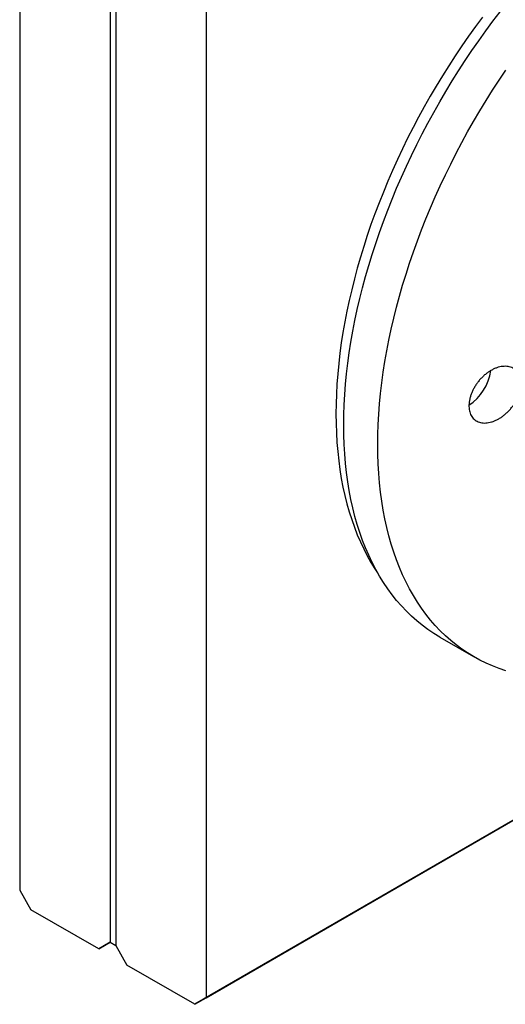
# Paper-space layout 'DRW2' of a CAD drawing. Units: millimetres. Extents: x 16 to 420, y -2 to 584.
# Drawn here: x 90 to 121, y 170 to 231 of the extents above; entities that cross this region are included whole.
import ezdxf

# ---------------------------------------------------------------- set-up
doc = ezdxf.new("R2010")
doc.units = ezdxf.units.MM

psp = doc.layouts.new('DRW2')

# ---------------------------------------------------------------- linework, layer by layer
at = {"color": 7, "linetype": 'Continuous', "lineweight": 25, "ltscale": 2}
for p, q in [((90.4701, 240.5993), (90.4701, 176.9091)), ((96.1269, 237.3337), (96.1269, 173.6435)), ((96.4805, 237.1296), (96.4805, 173.4394)), ((102.1373, 233.864), (102.1373, 170.1738)), ((145.5169, 195.2161), (101.4302, 169.7654)), ((102.1373, 170.1738), (145.5169, 195.2163)), ((116.7713, 192.7418), (118.8926, 191.5172)), ((90.4701, 176.9091), (91.1772, 175.6844)), ((95.4198, 173.2352), (91.1772, 175.6844)), ((95.4198, 173.2352), (96.1269, 173.6435)), ((96.127, 173.6434), (95.4198, 173.2352)), ((96.1269, 173.6435), (96.4805, 173.4394)), ((96.4805, 173.4394), (97.1876, 172.2147)), ((101.4302, 169.7654), (97.1876, 172.2147)), ((101.4302, 169.7654), (102.1373, 170.1738))]:
    psp.add_line(p, q, dxfattribs=at)
at = {"color": 7, "linetype": 'Continuous', "lineweight": 25, "ltscale": 2, "flags": 128}
for points in [[(110.764, 206.0193), (110.7711, 206.6432), (110.7921, 207.2748), (110.8273, 207.9136), (110.8764, 208.5593), (110.9395, 209.2114), (111.0165, 209.8693), (111.1074, 210.5328), (111.2122, 211.2012), (111.3306, 211.8743), (111.4628, 212.5514), (111.6085, 213.2321), (111.7677, 213.9161), (111.9402, 214.6027), (112.126, 215.2916), (112.325, 215.9822), (112.5369, 216.6741), (112.7616, 217.3668), (112.9991, 218.0599), (113.249, 218.7528), (113.5113, 219.4451), (113.7858, 220.1363), (114.0723, 220.826), (114.3705, 221.5136), (114.6804, 222.1987), (115.0016, 222.8808), (115.3339, 223.5595), (115.6772, 224.2343), (116.0311, 224.9047), (116.3955, 225.5703), (116.7701, 226.2306), (117.1547, 226.8851), (117.5489, 227.5335), (117.9525, 228.1752), (118.3652, 228.8099), (118.7868, 229.4371), (119.217, 230.0563), (119.6554, 230.6672), (120.1017, 231.2692), (120.5557, 231.8621)], [(119.4457, 231.5278), (119.0071, 230.9361), (118.5762, 230.3358), (118.1535, 229.7273), (117.7392, 229.1109), (117.3336, 228.4872), (116.9369, 227.8565), (116.5495, 227.2193), (116.1716, 226.5761), (115.8035, 225.9271), (115.4454, 225.273), (115.0975, 224.6142), (114.7601, 223.951), (114.4335, 223.284), (114.1179, 222.6137), (113.8134, 221.9404), (113.5203, 221.2646), (113.2387, 220.5869), (112.969, 219.9076), (112.7112, 219.2272), (112.4656, 218.5462), (112.2322, 217.8651), (112.0113, 217.1843), (111.8031, 216.5044), (111.6076, 215.8257), (111.425, 215.1487), (111.2554, 214.4739), (111.099, 213.8017), (110.9557, 213.1327), (110.8259, 212.4673), (110.7094, 211.8058), (110.6065, 211.1489), (110.5172, 210.4969), (110.4415, 209.8503), (110.3795, 209.2095), (110.3312, 208.5749), (110.2967, 207.9471), (110.276, 207.3264), (110.2691, 206.7132), (110.276, 206.108), (110.2967, 205.5112), (110.3312, 204.9232), (110.3795, 204.3444), (110.4415, 203.7752), (110.5172, 203.216), (110.6065, 202.6671), (110.7094, 202.129), (110.8259, 201.6021), (110.9557, 201.0865), (111.099, 200.5829), (111.2554, 200.0914), (111.425, 199.6124), (111.6076, 199.1462), (111.8031, 198.6932), (112.0113, 198.2537), (112.2322, 197.8279), (112.4656, 197.4162), (112.7112, 197.0189), (112.8802, 196.7643)], [(112.8854, 204.7947), (112.8924, 205.4186), (112.9135, 206.0502), (112.9486, 206.689), (112.9977, 207.3347), (113.0608, 207.9867), (113.1378, 208.6447), (113.2287, 209.3082), (113.3335, 209.9766), (113.4519, 210.6496), (113.5841, 211.3268), (113.7298, 212.0075), (113.889, 212.6915), (114.0616, 213.3781), (114.2474, 214.067), (114.4463, 214.7576), (114.6582, 215.4495), (114.883, 216.1422), (115.1204, 216.8353), (115.3704, 217.5282), (115.6327, 218.2205), (115.9071, 218.9117), (116.1936, 219.6013), (116.4918, 220.289), (116.8017, 220.9741), (117.1229, 221.6562), (117.4552, 222.3349), (117.7985, 223.0097), (118.1525, 223.6801), (118.5169, 224.3457), (118.8915, 225.006), (119.276, 225.6605), (119.6702, 226.3089), (120.0738, 226.9506), (120.4866, 227.5853), (120.9081, 228.2125)], [(116.7713, 192.7418), (116.7701, 192.7424), (116.3955, 192.9702), (116.0311, 193.2151), (115.6772, 193.4768), (115.3339, 193.7553), (115.0016, 194.0503), (114.6804, 194.3615), (114.3705, 194.6889), (114.0723, 195.0322), (113.7858, 195.3911), (113.5113, 195.7654), (113.249, 196.1549), (112.9991, 196.5592), (112.7616, 196.9781), (112.5369, 197.4113), (112.325, 197.8586), (112.126, 198.3195), (111.9402, 198.7938), (111.7677, 199.2812), (111.6085, 199.7814), (111.4628, 200.2939), (111.3306, 200.8184), (111.2122, 201.3547), (111.1074, 201.9022), (111.0165, 202.4607), (110.9395, 203.0297), (110.8764, 203.6089), (110.8273, 204.1979), (110.7921, 204.7962), (110.7711, 205.4035), (110.764, 206.0193)], [(120.9081, 190.6397), (120.4866, 190.7802), (120.0738, 190.9383), (119.6702, 191.114), (119.276, 191.3073), (118.8915, 191.5178), (118.5169, 191.7456), (118.1525, 191.9905), (117.7985, 192.2522), (117.4552, 192.5307), (117.1229, 192.8256), (116.8017, 193.1369), (116.4918, 193.4643), (116.1936, 193.8076), (115.9071, 194.1665), (115.6327, 194.5408), (115.3704, 194.9302), (115.1204, 195.3346), (114.883, 195.7535), (114.6582, 196.1867), (114.4463, 196.6339), (114.2474, 197.0949), (114.0616, 197.5692), (113.889, 198.0566), (113.7298, 198.5567), (113.5841, 199.0693), (113.4519, 199.5938), (113.3335, 200.1301), (113.2287, 200.6776), (113.1378, 201.2361), (113.0608, 201.8051), (112.9977, 202.3843), (112.9486, 202.9733), (112.9135, 203.5716), (112.8924, 204.1788), (112.8854, 204.7947)]]:
    psp.add_lwpolyline(points, dxfattribs=at)
at = {"color": 7, "linetype": 'Continuous', "lineweight": 25, "ltscale": 4}
psp.add_arc((116.8692, 209.8515), 3.1261, 303.562926, 351.92624, dxfattribs=at)
at = {"color": 7, "linetype": 'Continuous', "lineweight": 25, "ltscale": 2}
psp.add_open_spline([(121.3701, 207.2315), (121.3243, 207.1706), (121.2328, 207.0487), (121.0789, 206.8795), (120.9156, 206.7227), (120.7433, 206.5816), (120.5649, 206.4573), (120.3819, 206.3508), (120.1968, 206.2645), (120.0118, 206.1988), (119.8295, 206.1547), (119.6525, 206.1337), (119.4827, 206.1353), (119.3226, 206.1595), (119.1747, 206.2069), (119.0403, 206.2757), (118.9212, 206.3653), (118.8193, 206.4749), (118.7353, 206.6022), (118.67, 206.7457), (118.6247, 206.904), (118.5993, 207.0744), (118.5937, 207.2548), (118.6089, 207.4434), (118.6435, 207.6373), (118.6974, 207.8346), (118.7704, 208.0327), (118.861, 208.2291), (118.9682, 208.4218), (119.0914, 208.6082), (119.2285, 208.7861), (119.3782, 208.9535), (119.539, 209.1078), (119.7087, 209.2475), (119.8854, 209.3707), (120.0671, 209.4751), (120.2514, 209.56), (120.4359, 209.624), (120.6183, 209.6655), (120.7962, 209.6845), (120.9671, 209.6806), (121.1285, 209.6532), (121.2784, 209.6033), (121.4148, 209.5317), (121.5351, 209.4387), (121.6386, 209.3264), (121.7237, 209.1965), (121.7888, 209.0503), (121.834, 208.8904), (121.8588, 208.719), (121.8624, 208.5378), (121.8457, 208.3499), (121.8091, 208.1569), (121.7523, 207.9612), (121.6771, 207.7653), (121.5866, 207.577), (121.4846, 207.398), (121.4083, 207.287), (121.3701, 207.2315)], degree=3, knots=[0, 0, 0, 0, 0.0180696, 0.0361977, 0.0542684, 0.0723326, 0.0904539, 0.1085184, 0.1266879, 0.1449151, 0.1630843, 0.1812607, 0.1994955, 0.2176711, 0.2357304, 0.253848, 0.2719063, 0.2897863, 0.3077241, 0.3256034, 0.3433162, 0.3610861, 0.3787987, 0.3964154, 0.4140884, 0.4317054, 0.4493264, 0.4670033, 0.4846251, 0.5023482, 0.5201271, 0.5378511, 0.5557413, 0.5736878, 0.5915787, 0.609644, 0.6277663, 0.6458319, 0.6640102, 0.6822463, 0.7004241, 0.7185916, 0.7368176, 0.754984, 0.772999, 0.7910725, 0.8090863, 0.8268647, 0.8447007, 0.8624784, 0.8800576, 0.8976932, 0.9152726, 0.932803, 0.9503888, 0.9679202, 0.98396, 1, 1, 1, 1], dxfattribs=at)

doc.saveas('drawing.dxf')
